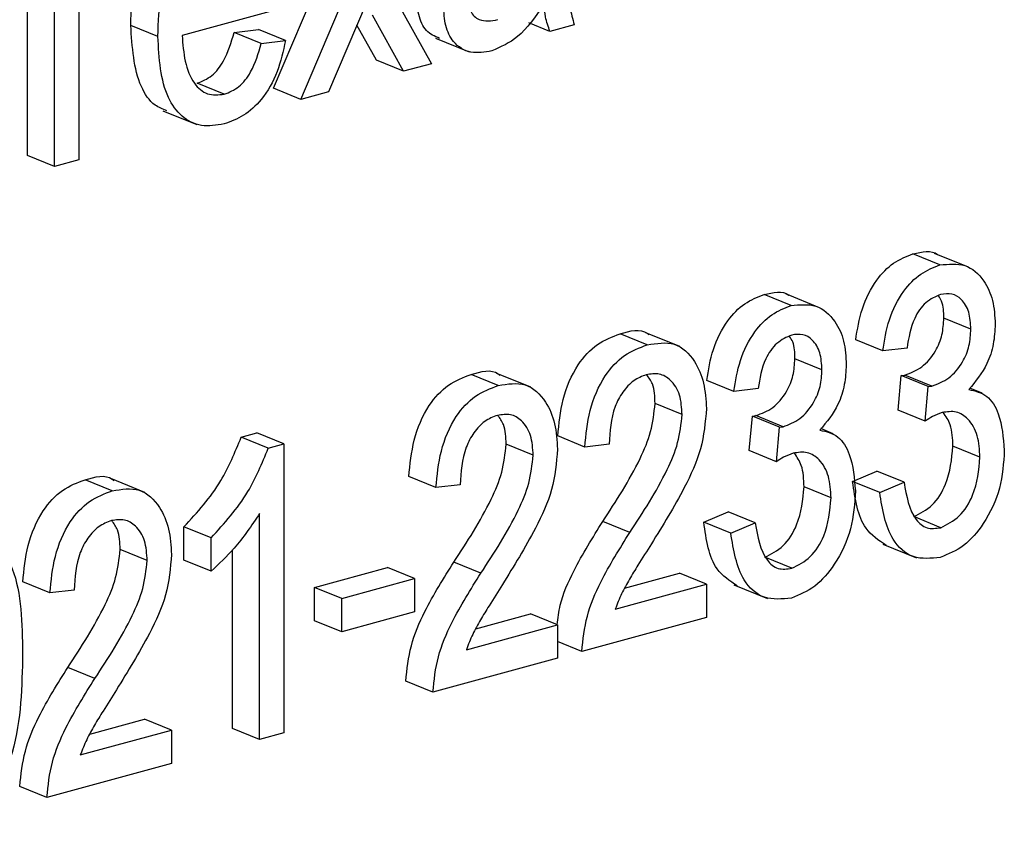
# Model space of a CAD drawing. Units: inches. Extents: x 0.4 to 16.6, y 0.2 to 10.8.
# Drawn here: x 12.8 to 12.8, y 6 to 6 of the extents above; entities that cross this region are included whole.
import ezdxf

# ---------------------------------------------------------------- set-up
doc = ezdxf.new("R2010")
doc.units = ezdxf.units.IN
doc.header["$MEASUREMENT"] = 0

msp = doc.modelspace()

# ---------------------------------------------------------------- linework, layer by layer
at = {"color": 7, "linetype": 'Continuous', "lineweight": 25}
for p, q in [((12.752405, 5.980544), (12.752405, 5.990366)), ((12.753353, 5.990625), (12.753353, 5.980803)), ((12.751349, 5.980974), (12.751349, 5.990078)), ((12.760953, 5.983594), (12.762957, 5.988307)), ((12.765102, 5.988174), (12.767106, 5.984555)), ((12.762008, 5.983164), (12.764013, 5.987877)), ((12.764557, 5.986897), (12.763096, 5.983461)), ((12.761534, 5.98679), (12.757384, 5.985658)), ((12.766019, 5.984258), (12.764809, 5.986442)), ((12.756436, 5.985621), (12.75538, 5.98605)), ((12.764964, 5.984688), (12.764202, 5.986062)), ((12.77173, 5.985816), (12.770907, 5.986151)), ((12.772679, 5.986075), (12.77173, 5.985816)), ((12.759411, 5.985773), (12.76036, 5.985888)), ((12.760467, 5.985343), (12.759411, 5.985773)), ((12.761415, 5.985458), (12.76036, 5.985888)), ((12.760467, 5.985343), (12.761415, 5.985458)), ((12.767264, 5.985548), (12.768583, 5.985011)), ((12.766019, 5.984258), (12.764964, 5.984688)), ((12.767106, 5.984555), (12.766019, 5.984258)), ((12.759026, 5.983361), (12.75797, 5.983791)), ((12.762008, 5.983164), (12.760953, 5.983594)), ((12.763096, 5.983461), (12.762008, 5.983164)), ((12.756637, 5.982722), (12.757956, 5.982185)), ((12.752405, 5.980544), (12.751349, 5.980974)), ((12.753353, 5.980803), (12.752405, 5.980544)), ((12.786947, 5.976703), (12.785892, 5.977133)), ((12.788056, 5.97662), (12.786737, 5.977157)), ((12.781138, 5.975118), (12.780082, 5.975548)), ((12.782246, 5.975035), (12.780927, 5.975572)), ((12.788152, 5.974201), (12.787096, 5.974631)), ((12.775525, 5.973587), (12.774469, 5.974017)), ((12.776792, 5.973524), (12.775472, 5.974061)), ((12.784713, 5.973349), (12.783658, 5.973779)), ((12.785662, 5.973463), (12.784713, 5.973349)), ((12.782342, 5.972616), (12.781286, 5.973046)), ((12.769715, 5.972002), (12.768659, 5.972432)), ((12.770982, 5.971939), (12.769663, 5.972476)), ((12.785318, 5.971045), (12.785436, 5.972386)), ((12.785436, 5.972386), (12.785579, 5.972409)), ((12.786492, 5.971956), (12.785436, 5.972386)), ((12.786634, 5.971979), (12.785579, 5.972409)), ((12.778904, 5.971764), (12.777848, 5.972194)), ((12.779852, 5.971878), (12.778904, 5.971764)), ((12.786373, 5.970615), (12.786492, 5.971956)), ((12.786492, 5.971956), (12.786634, 5.971979)), ((12.788594, 5.971706), (12.788112, 5.971902)), ((12.776888, 5.970865), (12.775832, 5.971294)), ((12.779508, 5.96946), (12.779627, 5.970801)), ((12.779627, 5.970801), (12.779769, 5.970825)), ((12.780682, 5.970372), (12.779627, 5.970801)), ((12.780825, 5.970395), (12.779769, 5.970825)), ((12.786373, 5.970615), (12.785318, 5.971045)), ((12.780563, 5.96903), (12.780682, 5.970372)), ((12.780682, 5.970372), (12.780825, 5.970395)), ((12.782784, 5.970121), (12.782302, 5.970318)), ((12.759686, 5.969984), (12.760301, 5.970152)), ((12.760741, 5.969554), (12.759686, 5.969984)), ((12.761356, 5.969722), (12.760301, 5.970152)), ((12.773094, 5.969602), (12.772038, 5.970032)), ((12.760741, 5.969554), (12.761356, 5.969722)), ((12.761356, 5.969722), (12.761356, 5.958455)), ((12.771078, 5.96928), (12.770023, 5.96971)), ((12.774042, 5.969716), (12.773094, 5.969602)), ((12.788507, 5.9692), (12.787452, 5.96963)), ((12.780563, 5.96903), (12.779508, 5.96946)), ((12.755924, 5.967831), (12.754605, 5.968369)), ((12.767284, 5.968017), (12.766229, 5.968447)), ((12.783539, 5.968258), (12.784488, 5.968661)), ((12.785543, 5.968231), (12.784488, 5.968661)), ((12.754657, 5.967895), (12.753602, 5.968325)), ((12.768233, 5.968131), (12.767284, 5.968017)), ((12.782698, 5.967615), (12.781642, 5.968045)), ((12.784595, 5.967828), (12.783539, 5.968258)), ((12.784595, 5.967828), (12.785543, 5.968231)), ((12.760408, 5.958197), (12.760408, 5.967008)), ((12.77773, 5.966673), (12.778678, 5.967076)), ((12.779734, 5.966646), (12.778678, 5.967076)), ((12.786975, 5.966455), (12.78592, 5.966885)), ((12.757455, 5.965187), (12.757455, 5.966487)), ((12.758511, 5.966057), (12.757455, 5.966487)), ((12.774846, 5.966263), (12.773791, 5.966693)), ((12.778785, 5.966243), (12.77773, 5.966673)), ((12.778785, 5.966243), (12.779734, 5.966646)), ((12.758511, 5.964757), (12.758511, 5.966057)), ((12.784713, 5.965816), (12.786033, 5.965279)), ((12.756021, 5.965172), (12.754965, 5.965602)), ((12.759352, 5.958627), (12.759352, 5.965596)), ((12.781166, 5.96487), (12.78011, 5.9653)), ((12.758511, 5.964757), (12.757455, 5.965187)), ((12.769037, 5.964678), (12.767981, 5.965108)), ((12.762553, 5.964122), (12.765399, 5.964898)), ((12.766454, 5.964468), (12.765399, 5.964898)), ((12.774646, 5.964099), (12.776781, 5.964681)), ((12.777837, 5.964251), (12.776781, 5.964681)), ((12.752227, 5.963909), (12.751171, 5.964339)), ((12.763609, 5.963692), (12.766454, 5.964468)), ((12.766454, 5.964468), (12.766454, 5.963168)), ((12.77428, 5.963281), (12.777837, 5.964251)), ((12.777837, 5.964251), (12.777837, 5.962951)), ((12.778904, 5.964231), (12.780223, 5.963694)), ((12.753175, 5.964024), (12.752227, 5.963909)), ((12.762553, 5.962822), (12.762553, 5.964122)), ((12.763609, 5.963692), (12.762553, 5.964122)), ((12.763609, 5.962392), (12.763609, 5.963692)), ((12.766454, 5.963168), (12.763609, 5.962392)), ((12.768837, 5.962514), (12.770971, 5.963096)), ((12.772027, 5.962666), (12.770971, 5.963096)), ((12.763609, 5.962392), (12.762553, 5.962822)), ((12.76847, 5.961696), (12.772027, 5.962666)), ((12.772027, 5.962666), (12.772027, 5.961366)), ((12.777837, 5.962951), (12.772975, 5.961625)), ((12.772975, 5.961625), (12.772027, 5.962011)), ((12.772027, 5.961366), (12.767166, 5.96004)), ((12.753979, 5.960571), (12.752924, 5.961001)), ((12.767166, 5.96004), (12.76611, 5.96047)), ((12.753779, 5.958406), (12.755914, 5.958989)), ((12.756969, 5.958559), (12.755914, 5.958989)), ((12.753412, 5.957588), (12.756969, 5.958559)), ((12.756969, 5.958559), (12.756969, 5.957259)), ((12.760408, 5.958197), (12.759352, 5.958627)), ((12.761356, 5.958455), (12.760408, 5.958197)), ((12.756969, 5.957259), (12.752108, 5.955933)), ((12.752108, 5.955933), (12.751053, 5.956363))]:
    msp.add_line(p, q, dxfattribs=at)
for points, knots in [([(12.75538, 5.98605), (12.7554, 5.986614), (12.75544, 5.987737), (12.755969, 5.98933), (12.756893, 5.99056), (12.757614, 5.990863), (12.757974, 5.991014)], [0, 0, 0, 0, 0.281144, 0.560725, 0.780475, 1, 1, 1, 1]), ([(12.756436, 5.985621), (12.756456, 5.986184), (12.756496, 5.987307), (12.757024, 5.9889), (12.757949, 5.99013), (12.758669, 5.990433), (12.759029, 5.990585)], [0, 0, 0, 0, 0.281144, 0.560725, 0.780475, 1, 1, 1, 1]), ([(12.772442, 5.989384), (12.772443, 5.988998), (12.772445, 5.988363), (12.772459, 5.987484), (12.772494, 5.986741), (12.772617, 5.986297), (12.772679, 5.986075)], [0, 0, 0, 0, 0.34008, 0.560129, 0.780063, 1, 1, 1, 1]), ([(12.76742, 5.985541), (12.767239, 5.985622), (12.766867, 5.98579), (12.766572, 5.986454), (12.766541, 5.986978), (12.766525, 5.98724)], [0, 0, 0, 0, 0.320672, 0.659861, 1, 1, 1, 1]), ([(12.769467, 5.985054), (12.769185, 5.985005), (12.768624, 5.984908), (12.767967, 5.985319), (12.767624, 5.986017), (12.767595, 5.986545), (12.767581, 5.98681)], [0, 0, 0, 0, 0.280225, 0.559198, 0.779291, 1, 1, 1, 1]), ([(12.768529, 5.987132), (12.768549, 5.986941), (12.768588, 5.986561), (12.769028, 5.986163), (12.769444, 5.986231), (12.769698, 5.986273)], [0, 0, 0, 0, 0.280271, 0.560111, 1, 1, 1, 1]), ([(12.771493, 5.986866), (12.771172, 5.986396), (12.7706, 5.985557), (12.769813, 5.985208), (12.769467, 5.985054)], [0, 0, 0, 0, 0.560565, 1, 1, 1, 1]), ([(12.77173, 5.985816), (12.771666, 5.986), (12.77155, 5.986329), (12.771511, 5.986702), (12.771493, 5.986866)], [0, 0, 0, 0, 0.559745, 1, 1, 1, 1]), ([(12.756791, 5.982718), (12.75663, 5.98278), (12.756206, 5.982943), (12.755512, 5.983993), (12.755435, 5.985202), (12.75538, 5.98605)], [0, 0, 0, 0, 0.154068, 0.406866, 1, 1, 1, 1]), ([(12.757384, 5.985658), (12.75741, 5.985313), (12.757461, 5.984626), (12.757783, 5.983798), (12.758343, 5.983297), (12.758798, 5.98334), (12.759026, 5.983361)], [0, 0, 0, 0, 0.281242, 0.561228, 0.781014, 1, 1, 1, 1]), ([(12.75797, 5.983791), (12.758167, 5.983872), (12.758561, 5.984032), (12.759122, 5.984764), (12.759302, 5.98539), (12.759411, 5.985773)], [0, 0, 0, 0, 0.279848, 0.559627, 1, 1, 1, 1]), ([(12.75902, 5.982204), (12.75872, 5.982154), (12.75812, 5.982053), (12.757346, 5.982455), (12.756557, 5.983533), (12.756486, 5.98476), (12.756436, 5.985621)], [0, 0, 0, 0, 0.187028, 0.373874, 0.560985, 1, 1, 1, 1]), ([(12.761415, 5.985458), (12.761326, 5.985048), (12.761147, 5.98423), (12.760556, 5.983179), (12.759793, 5.982484), (12.759278, 5.982298), (12.75902, 5.982204)], [0, 0, 0, 0, 0.280536, 0.559829, 0.779711, 1, 1, 1, 1]), ([(12.759026, 5.983361), (12.759223, 5.983442), (12.759617, 5.983602), (12.760178, 5.984334), (12.760357, 5.98496), (12.760467, 5.985343)], [0, 0, 0, 0, 0.279848, 0.559627, 1, 1, 1, 1]), ([(12.785892, 5.977133), (12.786249, 5.977219), (12.786612, 5.977307), (12.786862, 5.977103), (12.786866, 5.977099)], [0, 0, 0, 0, 0.984638, 1, 1, 1, 1]), ([(12.783658, 5.973779), (12.783724, 5.974188), (12.783857, 5.975004), (12.784391, 5.976082), (12.785121, 5.976838), (12.785635, 5.977034), (12.785892, 5.977133)], [0, 0, 0, 0, 0.280681, 0.56, 0.779941, 1, 1, 1, 1]), ([(12.784713, 5.973349), (12.78478, 5.973758), (12.784912, 5.974574), (12.785446, 5.975652), (12.786177, 5.976408), (12.78669, 5.976604), (12.786947, 5.976703)], [0, 0, 0, 0, 0.280681, 0.56, 0.779941, 1, 1, 1, 1]), ([(12.786947, 5.976703), (12.787282, 5.976738), (12.787953, 5.976809), (12.788655, 5.97618), (12.789047, 5.975342), (12.789082, 5.97471), (12.7891, 5.974394)], [0, 0, 0, 0, 0.279055, 0.558748, 0.779188, 1, 1, 1, 1]), ([(12.780082, 5.975548), (12.78044, 5.975635), (12.780803, 5.975723), (12.781053, 5.975518), (12.781057, 5.975515)], [0, 0, 0, 0, 0.9846378, 1, 1, 1, 1]), ([(12.777848, 5.972194), (12.777914, 5.972603), (12.778047, 5.973419), (12.778581, 5.974497), (12.779312, 5.975253), (12.779825, 5.97545), (12.780082, 5.975548)], [0, 0, 0, 0, 0.280681, 0.56, 0.779941, 1, 1, 1, 1]), ([(12.786973, 5.975554), (12.786773, 5.975468), (12.786372, 5.975296), (12.785829, 5.974506), (12.785725, 5.973859), (12.785662, 5.973463)], [0, 0, 0, 0, 0.2800526, 0.5599026, 1, 1, 1, 1]), ([(12.787096, 5.974631), (12.787093, 5.974868), (12.787088, 5.975203), (12.786934, 5.97543), (12.786888, 5.975497)], [0, 0, 0, 0, 0.706684, 1, 1, 1, 1]), ([(12.788152, 5.974201), (12.788139, 5.974429), (12.788113, 5.974885), (12.787822, 5.975364), (12.787421, 5.975619), (12.787123, 5.975576), (12.786973, 5.975554)], [0, 0, 0, 0, 0.280461, 0.559886, 0.779996, 1, 1, 1, 1]), ([(12.778904, 5.971764), (12.77897, 5.972173), (12.779102, 5.972989), (12.779637, 5.974067), (12.780367, 5.974823), (12.780881, 5.97502), (12.781138, 5.975118)], [0, 0, 0, 0, 0.280681, 0.56, 0.779941, 1, 1, 1, 1]), ([(12.781138, 5.975118), (12.781473, 5.975153), (12.782143, 5.975224), (12.782845, 5.974595), (12.783237, 5.973757), (12.783273, 5.973126), (12.78329, 5.97281)], [0, 0, 0, 0, 0.2790548, 0.5587479, 0.7791879, 1, 1, 1, 1]), ([(12.785579, 5.972409), (12.785803, 5.972494), (12.786251, 5.972664), (12.786773, 5.973277), (12.78706, 5.973978), (12.787084, 5.974413), (12.787096, 5.974631)], [0, 0, 0, 0, 0.280151, 0.559297, 0.779344, 1, 1, 1, 1]), ([(12.774469, 5.974017), (12.77486, 5.97413), (12.775285, 5.974253), (12.775566, 5.974001), (12.775588, 5.973982)], [0, 0, 0, 0, 0.923268, 1, 1, 1, 1]), ([(12.786634, 5.971979), (12.786859, 5.972065), (12.787307, 5.972234), (12.787828, 5.972847), (12.788116, 5.973548), (12.78814, 5.973983), (12.788152, 5.974201)], [0, 0, 0, 0, 0.280151, 0.559297, 0.779344, 1, 1, 1, 1]), ([(12.7891, 5.974394), (12.789086, 5.974137), (12.789058, 5.973623), (12.788764, 5.972683), (12.788334, 5.972163), (12.788072, 5.971846)], [0, 0, 0, 0, 0.280998, 0.56178, 1, 1, 1, 1]), ([(12.772038, 5.970032), (12.772084, 5.970507), (12.772175, 5.971456), (12.772716, 5.972768), (12.773565, 5.973682), (12.774167, 5.973905), (12.774469, 5.974017)], [0, 0, 0, 0, 0.28092, 0.560105, 0.779774, 1, 1, 1, 1]), ([(12.781164, 5.97397), (12.780963, 5.973883), (12.780563, 5.973711), (12.780019, 5.972922), (12.779916, 5.972274), (12.779852, 5.971878)], [0, 0, 0, 0, 0.280053, 0.559903, 1, 1, 1, 1]), ([(12.781286, 5.973046), (12.781283, 5.973283), (12.781279, 5.973618), (12.781124, 5.973846), (12.781079, 5.973912)], [0, 0, 0, 0, 0.706684, 1, 1, 1, 1]), ([(12.782342, 5.972616), (12.782329, 5.972845), (12.782303, 5.9733), (12.782013, 5.973779), (12.781612, 5.974034), (12.781313, 5.973991), (12.781164, 5.97397)], [0, 0, 0, 0, 0.280461, 0.559886, 0.779996, 1, 1, 1, 1]), ([(12.773094, 5.969602), (12.77314, 5.970077), (12.773231, 5.971026), (12.773772, 5.972338), (12.774621, 5.973252), (12.775223, 5.973475), (12.775525, 5.973587)], [0, 0, 0, 0, 0.28092, 0.560105, 0.779774, 1, 1, 1, 1]), ([(12.775525, 5.973587), (12.775892, 5.973647), (12.776626, 5.973767), (12.777374, 5.973047), (12.777772, 5.972124), (12.777815, 5.971442), (12.777837, 5.971101)], [0, 0, 0, 0, 0.2796935, 0.5582605, 0.779102, 1, 1, 1, 1]), ([(12.779769, 5.970825), (12.779994, 5.97091), (12.780441, 5.97108), (12.780963, 5.971692), (12.78125, 5.972393), (12.781274, 5.972828), (12.781286, 5.973046)], [0, 0, 0, 0, 0.280151, 0.559297, 0.779344, 1, 1, 1, 1]), ([(12.768659, 5.972432), (12.769051, 5.972546), (12.769475, 5.972669), (12.769757, 5.972416), (12.769779, 5.972397)], [0, 0, 0, 0, 0.923268, 1, 1, 1, 1]), ([(12.780825, 5.970395), (12.781049, 5.97048), (12.781497, 5.97065), (12.782019, 5.971262), (12.782306, 5.971963), (12.78233, 5.972399), (12.782342, 5.972616)], [0, 0, 0, 0, 0.280151, 0.559297, 0.779344, 1, 1, 1, 1]), ([(12.78329, 5.97281), (12.783276, 5.972552), (12.783248, 5.972038), (12.782955, 5.971098), (12.782525, 5.970578), (12.782262, 5.970261)], [0, 0, 0, 0, 0.280998, 0.56178, 1, 1, 1, 1]), ([(12.766229, 5.968447), (12.766275, 5.968923), (12.766366, 5.969871), (12.766906, 5.971183), (12.767755, 5.972097), (12.768358, 5.97232), (12.768659, 5.972432)], [0, 0, 0, 0, 0.28092, 0.560105, 0.779774, 1, 1, 1, 1]), ([(12.775489, 5.972422), (12.775321, 5.972358), (12.774986, 5.972229), (12.774558, 5.971761), (12.77411, 5.970923), (12.77407, 5.970213), (12.774042, 5.969716)], [0, 0, 0, 0, 0.186999, 0.373859, 0.561031, 1, 1, 1, 1]), ([(12.776888, 5.970865), (12.776872, 5.971131), (12.776839, 5.971664), (12.776487, 5.972213), (12.776013, 5.972501), (12.775664, 5.972448), (12.775489, 5.972422)], [0, 0, 0, 0, 0.2804253, 0.5599428, 0.7799288, 1, 1, 1, 1]), ([(12.775832, 5.971294), (12.775824, 5.971569), (12.775809, 5.972015), (12.775589, 5.972309), (12.775505, 5.972422)], [0, 0, 0, 0, 0.615266, 1, 1, 1, 1]), ([(12.767284, 5.968017), (12.76733, 5.968493), (12.767421, 5.969441), (12.767962, 5.970753), (12.768811, 5.971668), (12.769413, 5.97189), (12.769715, 5.972002)], [0, 0, 0, 0, 0.28092, 0.560105, 0.779774, 1, 1, 1, 1]), ([(12.769715, 5.972002), (12.770083, 5.972062), (12.770817, 5.972182), (12.771564, 5.971462), (12.771962, 5.970539), (12.772005, 5.969857), (12.772027, 5.969516)], [0, 0, 0, 0, 0.279693, 0.558261, 0.779102, 1, 1, 1, 1]), ([(12.788072, 5.971846), (12.788321, 5.971788), (12.788821, 5.971672), (12.789348, 5.970782), (12.789415, 5.969969), (12.789456, 5.969472)], [0, 0, 0, 0, 0.279665, 0.55981, 1, 1, 1, 1]), ([(12.773791, 5.966693), (12.774309, 5.967487), (12.77503, 5.968591), (12.775712, 5.970197), (12.775793, 5.970929), (12.775832, 5.971294)], [0, 0, 0, 0, 0.5606052, 0.780638, 1, 1, 1, 1]), ([(12.777837, 5.971101), (12.77779, 5.970573), (12.777697, 5.969516), (12.776856, 5.967717), (12.776132, 5.966543), (12.775689, 5.965825)], [0, 0, 0, 0, 0.279141, 0.5590777, 1, 1, 1, 1]), ([(12.76968, 5.970837), (12.769512, 5.970773), (12.769176, 5.970645), (12.768748, 5.970176), (12.768301, 5.969338), (12.768261, 5.968628), (12.768233, 5.968131)], [0, 0, 0, 0, 0.186999, 0.373859, 0.561031, 1, 1, 1, 1]), ([(12.771078, 5.96928), (12.771062, 5.969547), (12.771029, 5.970079), (12.770677, 5.970629), (12.770204, 5.970916), (12.769854, 5.970863), (12.76968, 5.970837)], [0, 0, 0, 0, 0.280425, 0.559943, 0.779929, 1, 1, 1, 1]), ([(12.770023, 5.96971), (12.770014, 5.969984), (12.769999, 5.97043), (12.76978, 5.970724), (12.769695, 5.970838)], [0, 0, 0, 0, 0.615266, 1, 1, 1, 1]), ([(12.774846, 5.966263), (12.775365, 5.967057), (12.776086, 5.968161), (12.776768, 5.969767), (12.776848, 5.970499), (12.776888, 5.970865)], [0, 0, 0, 0, 0.560605, 0.780638, 1, 1, 1, 1]), ([(12.787027, 5.970947), (12.786903, 5.9709), (12.78668, 5.970815), (12.786467, 5.970676), (12.786373, 5.970615)], [0, 0, 0, 0, 0.559694, 1, 1, 1, 1]), ([(12.788507, 5.9692), (12.788491, 5.96949), (12.788458, 5.970069), (12.788103, 5.970692), (12.787597, 5.971029), (12.787217, 5.970974), (12.787027, 5.970947)], [0, 0, 0, 0, 0.280584, 0.560068, 0.780055, 1, 1, 1, 1]), ([(12.787452, 5.96963), (12.787442, 5.969926), (12.787424, 5.970442), (12.78718, 5.970797), (12.787076, 5.970948)], [0, 0, 0, 0, 0.575671, 1, 1, 1, 1]), ([(12.757455, 5.966487), (12.757974, 5.967055), (12.7589, 5.968069), (12.759446, 5.969399), (12.759686, 5.969984)], [0, 0, 0, 0, 0.560204, 1, 1, 1, 1]), ([(12.782262, 5.970261), (12.782512, 5.970203), (12.783011, 5.970087), (12.783538, 5.969198), (12.783605, 5.968384), (12.783646, 5.967887)], [0, 0, 0, 0, 0.279665, 0.55981, 1, 1, 1, 1]), ([(12.758511, 5.966057), (12.759029, 5.966625), (12.759955, 5.967639), (12.760501, 5.968969), (12.760741, 5.969554)], [0, 0, 0, 0, 0.5602037, 1, 1, 1, 1]), ([(12.767981, 5.965108), (12.768499, 5.965902), (12.769221, 5.967007), (12.769903, 5.968612), (12.769983, 5.969344), (12.770023, 5.96971)], [0, 0, 0, 0, 0.560605, 0.780638, 1, 1, 1, 1]), ([(12.772027, 5.969516), (12.77198, 5.968988), (12.771887, 5.967931), (12.771046, 5.966132), (12.770322, 5.964958), (12.76988, 5.96424)], [0, 0, 0, 0, 0.279141, 0.559078, 1, 1, 1, 1]), ([(12.78592, 5.966885), (12.786172, 5.967009), (12.786678, 5.967259), (12.787325, 5.968308), (12.787404, 5.969129), (12.787452, 5.96963)], [0, 0, 0, 0, 0.279249, 0.560381, 1, 1, 1, 1]), ([(12.769037, 5.964678), (12.769555, 5.965472), (12.770276, 5.966577), (12.770958, 5.968182), (12.771038, 5.968914), (12.771078, 5.96928)], [0, 0, 0, 0, 0.560605, 0.780638, 1, 1, 1, 1]), ([(12.781217, 5.969362), (12.781093, 5.969315), (12.78087, 5.969231), (12.780657, 5.969091), (12.780563, 5.96903)], [0, 0, 0, 0, 0.559694, 1, 1, 1, 1]), ([(12.782698, 5.967615), (12.782681, 5.967905), (12.782648, 5.968484), (12.782293, 5.969107), (12.781788, 5.969444), (12.781408, 5.969389), (12.781217, 5.969362)], [0, 0, 0, 0, 0.280584, 0.560068, 0.780055, 1, 1, 1, 1]), ([(12.781642, 5.968045), (12.781632, 5.968342), (12.781614, 5.968857), (12.78137, 5.969213), (12.781267, 5.969364)], [0, 0, 0, 0, 0.575671, 1, 1, 1, 1]), ([(12.789456, 5.969472), (12.789425, 5.968978), (12.789364, 5.967992), (12.788736, 5.966667), (12.787898, 5.965676), (12.787273, 5.965422), (12.78696, 5.965295)], [0, 0, 0, 0, 0.280402, 0.559933, 0.780058, 1, 1, 1, 1]), ([(12.786975, 5.966455), (12.787227, 5.966579), (12.787734, 5.966829), (12.788381, 5.967879), (12.788459, 5.968699), (12.788507, 5.9692)], [0, 0, 0, 0, 0.279249, 0.560381, 1, 1, 1, 1]), ([(12.753602, 5.968325), (12.753993, 5.968438), (12.754417, 5.968561), (12.754699, 5.968309), (12.754721, 5.968289)], [0, 0, 0, 0, 0.923268, 1, 1, 1, 1]), ([(12.751171, 5.964339), (12.751217, 5.964815), (12.751308, 5.965764), (12.751849, 5.967076), (12.752698, 5.96799), (12.7533, 5.968213), (12.753602, 5.968325)], [0, 0, 0, 0, 0.28092, 0.560105, 0.779774, 1, 1, 1, 1]), ([(12.754657, 5.967895), (12.755025, 5.967955), (12.755759, 5.968075), (12.756506, 5.967354), (12.756904, 5.966432), (12.756948, 5.96575), (12.756969, 5.965408)], [0, 0, 0, 0, 0.279693, 0.558261, 0.779102, 1, 1, 1, 1]), ([(12.78011, 5.9653), (12.780362, 5.965424), (12.780869, 5.965674), (12.781516, 5.966724), (12.781594, 5.967544), (12.781642, 5.968045)], [0, 0, 0, 0, 0.279249, 0.560381, 1, 1, 1, 1]), ([(12.784848, 5.965766), (12.784556, 5.965958), (12.783804, 5.966456), (12.78364, 5.967573), (12.783539, 5.968258)], [0, 0, 0, 0, 0.386876, 1, 1, 1, 1]), ([(12.785543, 5.968231), (12.78564, 5.967687), (12.785774, 5.96693), (12.786419, 5.96638), (12.78679, 5.96643), (12.786975, 5.966455)], [0, 0, 0, 0, 0.559624, 0.779834, 1, 1, 1, 1]), ([(12.752227, 5.963909), (12.752272, 5.964385), (12.752364, 5.965334), (12.752904, 5.966646), (12.753753, 5.96756), (12.754356, 5.967783), (12.754657, 5.967895)], [0, 0, 0, 0, 0.28092, 0.5601055, 0.7797736, 1, 1, 1, 1]), ([(12.783646, 5.967887), (12.783615, 5.967393), (12.783554, 5.966407), (12.782926, 5.965082), (12.782088, 5.964091), (12.781463, 5.963837), (12.781151, 5.963711)], [0, 0, 0, 0, 0.280402, 0.559933, 0.780058, 1, 1, 1, 1]), ([(12.781166, 5.96487), (12.781418, 5.964995), (12.781924, 5.965244), (12.782571, 5.966294), (12.78265, 5.967114), (12.782698, 5.967615)], [0, 0, 0, 0, 0.279249, 0.560381, 1, 1, 1, 1]), ([(12.78696, 5.965295), (12.786597, 5.965258), (12.785868, 5.965183), (12.784879, 5.966083), (12.784703, 5.967166), (12.784595, 5.967828)], [0, 0, 0, 0, 0.27999, 0.560559, 1, 1, 1, 1]), ([(12.760408, 5.967008), (12.76009, 5.966537), (12.759522, 5.965697), (12.75882, 5.965044), (12.758511, 5.964757)], [0, 0, 0, 0, 0.559755, 1, 1, 1, 1]), ([(12.754622, 5.966729), (12.754454, 5.966665), (12.754118, 5.966537), (12.753691, 5.966069), (12.753243, 5.96523), (12.753203, 5.964521), (12.753175, 5.964024)], [0, 0, 0, 0, 0.186999, 0.373859, 0.561031, 1, 1, 1, 1]), ([(12.756021, 5.965172), (12.756004, 5.965439), (12.755971, 5.965972), (12.75562, 5.966521), (12.755146, 5.966808), (12.754797, 5.966756), (12.754622, 5.966729)], [0, 0, 0, 0, 0.280425, 0.559943, 0.779929, 1, 1, 1, 1]), ([(12.754965, 5.965602), (12.754956, 5.965877), (12.754942, 5.966322), (12.754722, 5.966617), (12.754638, 5.96673)], [0, 0, 0, 0, 0.615266, 1, 1, 1, 1]), ([(12.772016, 5.962671), (12.772046, 5.962926), (12.772131, 5.963644), (12.772759, 5.965039), (12.773399, 5.966066), (12.773791, 5.966693)], [0, 0, 0, 0, 0.176308, 0.496365, 1, 1, 1, 1]), ([(12.779038, 5.964181), (12.778747, 5.964373), (12.777994, 5.964871), (12.77783, 5.965988), (12.77773, 5.966673)], [0, 0, 0, 0, 0.386876, 1, 1, 1, 1]), ([(12.779734, 5.966646), (12.77983, 5.966103), (12.779964, 5.965345), (12.780609, 5.964795), (12.78098, 5.964845), (12.781166, 5.96487)], [0, 0, 0, 0, 0.559624, 0.779834, 1, 1, 1, 1]), ([(12.748627, 5.96625), (12.748864, 5.966284), (12.749339, 5.966351), (12.750163, 5.96596), (12.751117, 5.964476), (12.751142, 5.962722), (12.75116, 5.961551)], [0, 0, 0, 0, 0.125208, 0.250601, 0.499714, 1, 1, 1, 1]), ([(12.772975, 5.961625), (12.773023, 5.962087), (12.773119, 5.963013), (12.773805, 5.964611), (12.774451, 5.965636), (12.774846, 5.966263)], [0, 0, 0, 0, 0.2789983, 0.5591533, 1, 1, 1, 1]), ([(12.781151, 5.963711), (12.780787, 5.963673), (12.780059, 5.963598), (12.77907, 5.964498), (12.778893, 5.965582), (12.778785, 5.966243)], [0, 0, 0, 0, 0.27999, 0.560559, 1, 1, 1, 1]), ([(12.775689, 5.965825), (12.775514, 5.965547), (12.775225, 5.96509), (12.774829, 5.964447), (12.774514, 5.963884), (12.774358, 5.963482), (12.77428, 5.963281)], [0, 0, 0, 0, 0.340053, 0.560075, 0.780078, 1, 1, 1, 1]), ([(12.752924, 5.961001), (12.753442, 5.961794), (12.754163, 5.962899), (12.754845, 5.964505), (12.754925, 5.965237), (12.754965, 5.965602)], [0, 0, 0, 0, 0.560605, 0.780638, 1, 1, 1, 1]), ([(12.756969, 5.965408), (12.756923, 5.964881), (12.75683, 5.963823), (12.755988, 5.962025), (12.755265, 5.960851), (12.754822, 5.960133)], [0, 0, 0, 0, 0.279141, 0.559078, 1, 1, 1, 1]), ([(12.753979, 5.960571), (12.754497, 5.961364), (12.755219, 5.962469), (12.755901, 5.964075), (12.755981, 5.964807), (12.756021, 5.965172)], [0, 0, 0, 0, 0.560605, 0.780638, 1, 1, 1, 1]), ([(12.76611, 5.96047), (12.766158, 5.960932), (12.766254, 5.961858), (12.76694, 5.963456), (12.767586, 5.964481), (12.767981, 5.965108)], [0, 0, 0, 0, 0.278998, 0.559153, 1, 1, 1, 1]), ([(12.767166, 5.96004), (12.767214, 5.960502), (12.767309, 5.961428), (12.767996, 5.963026), (12.768642, 5.964051), (12.769037, 5.964678)], [0, 0, 0, 0, 0.2789983, 0.5591533, 1, 1, 1, 1]), ([(12.76988, 5.96424), (12.769704, 5.963962), (12.769415, 5.963505), (12.769019, 5.962862), (12.768704, 5.9623), (12.768548, 5.961897), (12.76847, 5.961696)], [0, 0, 0, 0, 0.3400533, 0.5600752, 0.7800781, 1, 1, 1, 1]), ([(12.75116, 5.961551), (12.751135, 5.960265), (12.751099, 5.958339), (12.750188, 5.956073), (12.74929, 5.955119), (12.748769, 5.954911), (12.748509, 5.954806)], [0, 0, 0, 0, 0.500649, 0.749738, 0.874919, 1, 1, 1, 1]), ([(12.751053, 5.956363), (12.7511, 5.956825), (12.751196, 5.957751), (12.751883, 5.959348), (12.752529, 5.960374), (12.752924, 5.961001)], [0, 0, 0, 0, 0.278998, 0.559153, 1, 1, 1, 1]), ([(12.752108, 5.955933), (12.752156, 5.956395), (12.752252, 5.957321), (12.752938, 5.958918), (12.753584, 5.959944), (12.753979, 5.960571)], [0, 0, 0, 0, 0.278998, 0.559153, 1, 1, 1, 1]), ([(12.754822, 5.960133), (12.754647, 5.959855), (12.754357, 5.959397), (12.753962, 5.958755), (12.753647, 5.958192), (12.75349, 5.95779), (12.753412, 5.957588)], [0, 0, 0, 0, 0.340053, 0.560075, 0.780078, 1, 1, 1, 1])]:
    msp.add_open_spline(points, degree=3, knots=knots, dxfattribs=at)

doc.saveas('drawing.dxf')
